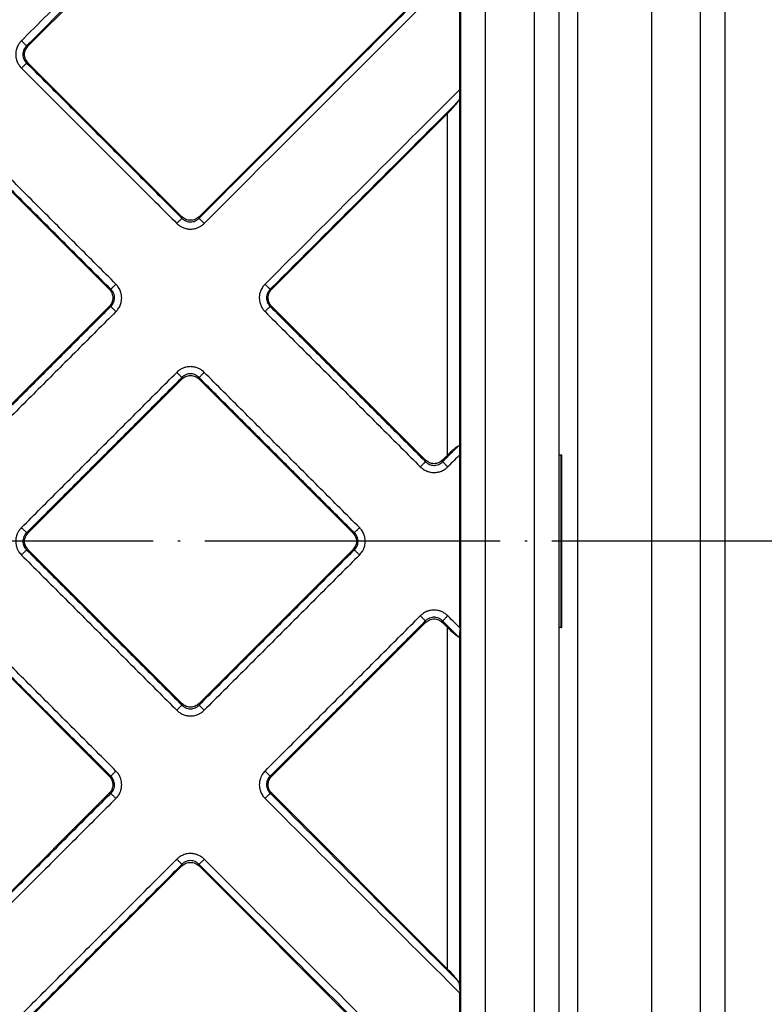
# Model space of a CAD drawing. Units: inches. Extents: x 9 to 378, y 811 to 1363.
# Drawn here: x 197 to 227, y 902 to 942 of the extents above; entities that cross this region are included whole.
import ezdxf

# ---------------------------------------------------------------- set-up
doc = ezdxf.new("R2010")
doc.units = ezdxf.units.IN
doc.linetypes.add('DOT_CENTER', pattern=[14, 12, -1, 0, -1])
doc.layers.add('1', color=7, linetype='Continuous')

# ---------------------------------------------------------------- blocks, each defined once
blk = doc.blocks.new('Artikel-Fliesentraeger__10', base_point=(106.421, 864.897))
at = {"color": 7, "linetype": 'Continuous'}
for p, q in [((213.987, 958.195), (196.938, 941.147)), ((203.885, 934.201), (213.987, 944.303)), ((214.487, 939.377), (214.487, 944.322)), ((196.938, 940.451), (203.188, 934.201)), ((213.987, 938.396), (206.838, 931.248)), ((200.235, 931.248), (193.985, 937.498)), ((193.985, 924.301), (200.235, 930.551)), ((206.838, 930.551), (213.088, 924.301)), ((203.188, 927.598), (196.938, 921.348)), ((210.135, 921.348), (203.885, 927.598)), ((213.784, 924.301), (213.987, 924.504)), ((214.487, 917.477), (214.487, 924.523)), ((218.606, 924.5), (218.524, 924.5)), ((218.628, 924.5), (218.606, 924.5)), ((218.628, 917.5), (218.628, 924.5)), ((196.938, 920.652), (203.188, 914.402)), ((203.885, 914.402), (210.135, 920.652)), ((200.235, 911.449), (193.985, 917.699)), ((213.088, 917.699), (206.838, 911.449)), ((213.987, 917.496), (213.784, 917.699)), ((218.606, 917.5), (218.524, 917.5)), ((218.606, 917.5), (218.628, 917.5)), ((193.985, 904.502), (200.235, 910.752)), ((206.838, 910.752), (213.987, 903.604)), ((203.188, 907.799), (196.938, 901.549)), ((213.987, 897.697), (203.885, 907.799)), ((214.487, 897.678), (214.487, 902.623))]:
    blk.add_line(p, q, dxfattribs=at)
at = {"color": 3, "linetype": 'Continuous'}
for p, q in [((196.876, 941.147), (196.938, 941.147)), ((196.876, 940.451), (196.938, 940.451)), ((214.486, 924.665), (214.486, 939.234)), ((213.987, 924.504), (213.987, 938.396)), ((203.188, 934.201), (203.188, 934.138)), ((203.885, 934.201), (203.885, 934.138)), ((200.298, 931.248), (200.235, 931.248)), ((206.775, 931.248), (206.838, 931.248)), ((200.298, 930.551), (200.235, 930.551)), ((206.775, 930.551), (206.838, 930.551)), ((203.188, 927.598), (203.188, 927.661)), ((203.885, 927.598), (203.885, 927.661)), ((213.088, 924.301), (213.088, 924.238)), ((213.784, 924.301), (213.784, 924.238)), ((218.606, 917.5), (218.606, 924.5)), ((196.876, 921.348), (196.938, 921.348)), ((210.198, 921.348), (210.135, 921.348)), ((196.876, 920.652), (196.938, 920.652)), ((210.198, 920.652), (210.135, 920.652)), ((213.088, 917.699), (213.088, 917.762)), ((213.784, 917.699), (213.784, 917.762)), ((213.987, 903.604), (213.987, 917.496)), ((214.486, 902.766), (214.486, 917.335)), ((203.188, 914.402), (203.188, 914.339)), ((203.885, 914.402), (203.885, 914.339)), ((200.298, 911.449), (200.235, 911.449)), ((206.775, 911.449), (206.838, 911.449)), ((200.298, 910.752), (200.235, 910.752)), ((206.775, 910.752), (206.838, 910.752)), ((203.188, 907.799), (203.188, 907.862)), ((203.885, 907.799), (203.885, 907.862))]:
    blk.add_line(p, q, dxfattribs=at)
for points, knots in [([(196.667, 941.356), (196.671, 941.361), (196.68, 941.37), (199.654, 944.345), (205.591, 950.28), (211.522, 956.211), (214.487, 959.176)], [0, 0, 0, 0, 0.019304, 0.038604, 12.620187, 25.20177, 25.20177, 25.20177, 25.20177]), ([(196.876, 941.147), (196.88, 941.152), (196.889, 941.161), (199.818, 944.09), (205.662, 949.933), (211.501, 955.773), (214.421, 958.692)], [0, 0, 0, 0, 0.019281, 0.038567, 12.425696, 24.812826, 24.812826, 24.812826, 24.812826]), ([(214.421, 944.674), (212.669, 942.923), (209.166, 939.42), (205.659, 935.912), (203.898, 934.152), (203.889, 934.142), (203.885, 934.138)], [0, 0, 0, 0, 7.430841, 14.861683, 14.880971, 14.90025, 14.90025, 14.90025, 14.90025]), ([(214.487, 944.322), (212.759, 942.595), (209.304, 939.139), (205.844, 935.679), (204.107, 933.943), (204.098, 933.934), (204.094, 933.929)], [0, 0, 0, 0, 7.329853, 14.659705, 14.679019, 14.698341, 14.698341, 14.698341, 14.698341]), ([(196.667, 941.356), (196.633, 941.318), (196.564, 941.241), (196.486, 941.095), (196.442, 940.945), (196.43, 940.8), (196.442, 940.654), (196.486, 940.505), (196.563, 940.358), (196.632, 940.281), (196.667, 940.242)], [0, 0, 0, 0, 0.152857, 0.307753, 0.49126, 0.618557, 0.743376, 0.928521, 1.080992, 1.236979, 1.236979, 1.236979, 1.236979]), ([(196.876, 941.147), (196.873, 941.15), (196.865, 941.158), (196.849, 941.173), (196.828, 941.195), (196.802, 941.221), (196.77, 941.252), (196.737, 941.286), (196.702, 941.321), (196.678, 941.344), (196.667, 941.356)], [0, 0, 0, 0, 0.0125892, 0.034005, 0.0642974, 0.1026039, 0.1472505, 0.1959295, 0.2461116, 0.2954371, 0.2954371, 0.2954371, 0.2954371]), ([(196.876, 941.147), (196.85, 941.119), (196.806, 941.071), (196.76, 940.984), (196.732, 940.897), (196.721, 940.794), (196.733, 940.696), (196.766, 940.599), (196.812, 940.518), (196.857, 940.47), (196.876, 940.451)], [0, 0, 0, 0, 0.1144676, 0.1944487, 0.2910848, 0.3891343, 0.5026578, 0.5831698, 0.6976313, 0.7781695, 0.7781695, 0.7781695, 0.7781695]), ([(196.667, 940.242), (196.678, 940.254), (196.702, 940.277), (196.737, 940.312), (196.77, 940.346), (196.801, 940.377), (196.828, 940.403), (196.849, 940.425), (196.865, 940.44), (196.873, 940.448), (196.876, 940.451)], [0, 0, 0, 0, 0.0493259, 0.0995084, 0.1481878, 0.1928349, 0.2311419, 0.2614346, 0.2828507, 0.29544, 0.29544, 0.29544, 0.29544]), ([(196.667, 940.242), (197.193, 939.716), (198.245, 938.664), (199.823, 937.085), (201.401, 935.507), (202.453, 934.455), (202.98, 933.929)], [0, 0, 0, 0, 2.231972, 4.463945, 6.695909, 8.927873, 8.927873, 8.927873, 8.927873]), ([(196.876, 940.451), (197.402, 939.925), (198.454, 938.873), (200.032, 937.294), (201.61, 935.716), (202.662, 934.664), (203.188, 934.138)], [0, 0, 0, 0, 2.231938, 4.463876, 6.695822, 8.927767, 8.927767, 8.927767, 8.927767]), ([(206.566, 931.457), (206.571, 931.461), (206.58, 931.47), (207.904, 932.795), (210.54, 935.431), (213.171, 938.062), (214.487, 939.377)], [0, 0, 0, 0, 0.019304, 0.038604, 5.620186, 11.201769, 11.201769, 11.201769, 11.201769]), ([(206.775, 931.248), (206.78, 931.252), (206.789, 931.261), (208.068, 932.54), (210.612, 935.084), (213.151, 937.624), (214.421, 938.894)], [0, 0, 0, 0, 0.019281, 0.038567, 5.425696, 10.812825, 10.812825, 10.812825, 10.812825]), ([(200.298, 931.248), (199.772, 931.774), (198.72, 932.826), (197.142, 934.404), (195.564, 935.982), (194.511, 937.034), (193.985, 937.561)], [0, 0, 0, 0, 2.231938, 4.463876, 6.695822, 8.927767, 8.927767, 8.927767, 8.927767]), ([(200.507, 931.457), (199.981, 931.983), (198.929, 933.035), (197.351, 934.613), (195.772, 936.191), (194.72, 937.243), (194.194, 937.769)], [0, 0, 0, 0, 2.231972, 4.463945, 6.695909, 8.927873, 8.927873, 8.927873, 8.927873]), ([(203.188, 934.138), (203.185, 934.135), (203.177, 934.127), (203.162, 934.112), (203.141, 934.091), (203.114, 934.064), (203.083, 934.033), (203.05, 933.999), (203.015, 933.964), (202.991, 933.941), (202.98, 933.929)], [0, 0, 0, 0, 0.0125892, 0.034005, 0.0642974, 0.1026039, 0.1472505, 0.1959295, 0.2461116, 0.2954371, 0.2954371, 0.2954371, 0.2954371]), ([(202.98, 933.929), (203.025, 933.889), (203.103, 933.821), (203.243, 933.75), (203.382, 933.706), (203.547, 933.69), (203.702, 933.709), (203.841, 933.755), (203.971, 933.821), (204.048, 933.889), (204.094, 933.929)], [0, 0, 0, 0, 0.182516, 0.307707, 0.466853, 0.61856, 0.802405, 0.928524, 1.056049, 1.236942, 1.236942, 1.236942, 1.236942]), ([(203.188, 934.138), (203.217, 934.112), (203.265, 934.068), (203.357, 934.02), (203.445, 933.993), (203.548, 933.984), (203.64, 933.995), (203.727, 934.025), (203.809, 934.068), (203.857, 934.112), (203.885, 934.138)], [0, 0, 0, 0, 0.1144676, 0.1944487, 0.3088994, 0.389104, 0.5026275, 0.5831395, 0.6644925, 0.7781487, 0.7781487, 0.7781487, 0.7781487]), ([(203.885, 934.138), (203.888, 934.135), (203.896, 934.127), (203.911, 934.112), (203.932, 934.091), (203.959, 934.064), (203.99, 934.033), (204.024, 933.999), (204.059, 933.964), (204.082, 933.941), (204.094, 933.929)], [0, 0, 0, 0, 0.0125893, 0.0340054, 0.0642981, 0.1026051, 0.1472522, 0.1959316, 0.2461141, 0.29544, 0.29544, 0.29544, 0.29544]), ([(200.507, 931.457), (200.496, 931.445), (200.472, 931.421), (200.437, 931.387), (200.403, 931.353), (200.372, 931.322), (200.346, 931.295), (200.324, 931.274), (200.309, 931.259), (200.301, 931.251), (200.298, 931.248)], [0, 0, 0, 0, 0.0493259, 0.0995084, 0.1481878, 0.1928349, 0.2311419, 0.2614346, 0.2828507, 0.29544, 0.29544, 0.29544, 0.29544]), ([(200.507, 930.342), (200.536, 930.374), (200.605, 930.45), (200.681, 930.588), (200.73, 930.745), (200.744, 930.891), (200.732, 931.045), (200.686, 931.203), (200.605, 931.349), (200.536, 931.425), (200.507, 931.457)], [0, 0, 0, 0, 0.127877, 0.307709, 0.466856, 0.618563, 0.743382, 0.928527, 1.109833, 1.236937, 1.236937, 1.236937, 1.236937]), ([(206.566, 931.457), (206.537, 931.425), (206.468, 931.349), (206.392, 931.211), (206.344, 931.054), (206.329, 930.908), (206.342, 930.754), (206.388, 930.596), (206.468, 930.45), (206.538, 930.374), (206.566, 930.342)], [0, 0, 0, 0, 0.127877, 0.307709, 0.466856, 0.618563, 0.743382, 0.928527, 1.109833, 1.236937, 1.236937, 1.236937, 1.236937]), ([(206.775, 931.248), (206.772, 931.251), (206.764, 931.259), (206.749, 931.274), (206.728, 931.295), (206.701, 931.322), (206.67, 931.353), (206.636, 931.387), (206.601, 931.421), (206.578, 931.445), (206.566, 931.457)], [0, 0, 0, 0, 0.0125892, 0.034005, 0.0642974, 0.1026039, 0.1472505, 0.1959295, 0.2461116, 0.2954371, 0.2954371, 0.2954371, 0.2954371]), ([(200.298, 930.551), (200.317, 930.571), (200.361, 930.618), (200.408, 930.699), (200.441, 930.797), (200.452, 930.888), (200.443, 930.991), (200.415, 931.084), (200.365, 931.175), (200.321, 931.223), (200.298, 931.248)], [0, 0, 0, 0, 0.0814832, 0.1944463, 0.2762723, 0.3891038, 0.4687016, 0.5831396, 0.6784121, 0.7781712, 0.7781712, 0.7781712, 0.7781712]), ([(206.775, 931.248), (206.749, 931.219), (206.705, 931.171), (206.662, 931.089), (206.632, 931.002), (206.621, 930.905), (206.631, 930.802), (206.66, 930.714), (206.705, 930.628), (206.749, 930.579), (206.775, 930.551)], [0, 0, 0, 0, 0.1144676, 0.1944487, 0.2762746, 0.3891062, 0.4862314, 0.5831733, 0.6645263, 0.7781825, 0.7781825, 0.7781825, 0.7781825]), ([(200.298, 930.551), (199.772, 930.025), (198.72, 928.973), (197.142, 927.395), (195.564, 925.817), (194.511, 924.765), (193.985, 924.238)], [0, 0, 0, 0, 2.231946, 4.463892, 6.69583, 8.927767, 8.927767, 8.927767, 8.927767]), ([(200.507, 930.342), (199.981, 929.816), (198.929, 928.764), (197.351, 927.186), (195.772, 925.608), (194.72, 924.556), (194.194, 924.029)], [0, 0, 0, 0, 2.231964, 4.463929, 6.695901, 8.927873, 8.927873, 8.927873, 8.927873]), ([(200.507, 930.342), (200.496, 930.354), (200.472, 930.378), (200.437, 930.412), (200.403, 930.446), (200.372, 930.477), (200.346, 930.504), (200.324, 930.525), (200.309, 930.54), (200.301, 930.548), (200.298, 930.551)], [0, 0, 0, 0, 0.0493256, 0.0995077, 0.1481866, 0.1928332, 0.2311398, 0.2614321, 0.2828479, 0.2954371, 0.2954371, 0.2954371, 0.2954371]), ([(206.775, 930.551), (206.772, 930.548), (206.764, 930.54), (206.749, 930.525), (206.728, 930.504), (206.701, 930.477), (206.67, 930.446), (206.636, 930.412), (206.601, 930.378), (206.578, 930.354), (206.566, 930.342)], [0, 0, 0, 0, 0.0125893, 0.0340054, 0.0642981, 0.1026051, 0.1472522, 0.1959316, 0.2461141, 0.29544, 0.29544, 0.29544, 0.29544]), ([(206.566, 930.342), (207.092, 929.816), (208.144, 928.764), (209.723, 927.186), (211.301, 925.608), (212.353, 924.556), (212.879, 924.03)], [0, 0, 0, 0, 2.231972, 4.463945, 6.695909, 8.927873, 8.927873, 8.927873, 8.927873]), ([(206.775, 930.551), (207.301, 930.025), (208.353, 928.973), (209.932, 927.395), (211.51, 925.817), (212.562, 924.765), (213.088, 924.238)], [0, 0, 0, 0, 2.231938, 4.463876, 6.695822, 8.927767, 8.927767, 8.927767, 8.927767]), ([(196.667, 921.557), (197.193, 922.083), (198.245, 923.135), (199.823, 924.714), (201.401, 926.292), (202.454, 927.344), (202.98, 927.87)], [0, 0, 0, 0, 2.231964, 4.463929, 6.695901, 8.927873, 8.927873, 8.927873, 8.927873]), ([(204.094, 927.87), (204.048, 927.91), (203.97, 927.978), (203.831, 928.049), (203.691, 928.093), (203.526, 928.109), (203.371, 928.09), (203.233, 928.044), (203.103, 927.978), (203.025, 927.91), (202.98, 927.87)], [0, 0, 0, 0, 0.182516, 0.307707, 0.466853, 0.61856, 0.802405, 0.928524, 1.056049, 1.236942, 1.236942, 1.236942, 1.236942]), ([(202.98, 927.87), (202.991, 927.858), (203.015, 927.835), (203.05, 927.8), (203.083, 927.766), (203.114, 927.735), (203.141, 927.708), (203.162, 927.687), (203.177, 927.672), (203.185, 927.664), (203.188, 927.661)], [0, 0, 0, 0, 0.0493259, 0.0995084, 0.1481878, 0.1928349, 0.2311419, 0.2614346, 0.2828507, 0.29544, 0.29544, 0.29544, 0.29544]), ([(203.885, 927.661), (203.865, 927.68), (203.818, 927.724), (203.727, 927.776), (203.628, 927.806), (203.537, 927.814), (203.445, 927.806), (203.346, 927.776), (203.255, 927.724), (203.208, 927.68), (203.188, 927.661)], [0, 0, 0, 0, 0.0814832, 0.1944463, 0.308897, 0.3891017, 0.4686995, 0.5831374, 0.6975989, 0.7781371, 0.7781371, 0.7781371, 0.7781371]), ([(203.885, 927.661), (203.888, 927.664), (203.896, 927.672), (203.911, 927.687), (203.932, 927.708), (203.959, 927.735), (203.99, 927.766), (204.024, 927.8), (204.059, 927.835), (204.082, 927.858), (204.094, 927.87)], [0, 0, 0, 0, 0.0125892, 0.034005, 0.0642974, 0.1026039, 0.1472505, 0.1959295, 0.2461116, 0.2954371, 0.2954371, 0.2954371, 0.2954371]), ([(210.407, 921.557), (209.881, 922.083), (208.828, 923.135), (207.25, 924.714), (205.672, 926.292), (204.62, 927.344), (204.094, 927.87)], [0, 0, 0, 0, 2.231972, 4.463945, 6.695909, 8.927873, 8.927873, 8.927873, 8.927873]), ([(196.876, 921.348), (197.402, 921.874), (198.454, 922.926), (200.032, 924.505), (201.61, 926.083), (202.662, 927.135), (203.188, 927.661)], [0, 0, 0, 0, 2.231946, 4.463892, 6.69583, 8.927767, 8.927767, 8.927767, 8.927767]), ([(210.198, 921.348), (209.672, 921.874), (208.619, 922.926), (207.041, 924.505), (205.463, 926.083), (204.411, 927.135), (203.885, 927.661)], [0, 0, 0, 0, 2.231938, 4.463876, 6.695822, 8.927767, 8.927767, 8.927767, 8.927767]), ([(214.421, 924.875), (214.319, 924.773), (214.116, 924.57), (213.909, 924.363), (213.798, 924.252), (213.789, 924.243), (213.784, 924.238)], [0, 0, 0, 0, 0.430841, 0.8616819, 0.8809698, 0.900249, 0.900249, 0.900249, 0.900249]), ([(212.879, 924.03), (212.891, 924.041), (212.914, 924.065), (212.949, 924.1), (212.983, 924.133), (213.014, 924.164), (213.041, 924.191), (213.062, 924.212), (213.077, 924.227), (213.085, 924.235), (213.088, 924.238)], [0, 0, 0, 0, 0.0493256, 0.0995077, 0.1481866, 0.1928332, 0.2311398, 0.2614321, 0.2828479, 0.2954371, 0.2954371, 0.2954371, 0.2954371]), ([(213.088, 924.238), (213.116, 924.213), (213.164, 924.169), (213.251, 924.123), (213.338, 924.095), (213.43, 924.085), (213.527, 924.093), (213.621, 924.122), (213.712, 924.171), (213.76, 924.216), (213.784, 924.238)], [0, 0, 0, 0, 0.1144676, 0.1944487, 0.2910848, 0.3891343, 0.4687321, 0.58317, 0.6784426, 0.7782017, 0.7782017, 0.7782017, 0.7782017]), ([(213.993, 924.029), (213.982, 924.041), (213.958, 924.065), (213.923, 924.1), (213.889, 924.133), (213.858, 924.164), (213.832, 924.191), (213.81, 924.212), (213.795, 924.227), (213.787, 924.235), (213.784, 924.238)], [0, 0, 0, 0, 0.0493259, 0.0995084, 0.1481878, 0.1928349, 0.2311419, 0.2614346, 0.2828507, 0.29544, 0.29544, 0.29544, 0.29544]), ([(214.487, 924.523), (214.409, 924.446), (214.254, 924.29), (214.094, 924.13), (214.007, 924.043), (213.998, 924.034), (213.993, 924.029)], [0, 0, 0, 0, 0.3298522, 0.6597044, 0.6790181, 0.6983404, 0.6983404, 0.6983404, 0.6983404]), ([(212.879, 924.03), (212.917, 923.995), (212.994, 923.927), (213.122, 923.859), (213.27, 923.809), (213.425, 923.79), (213.592, 923.807), (213.749, 923.856), (213.886, 923.932), (213.962, 924.001), (213.993, 924.029)], [0, 0, 0, 0, 0.152857, 0.307753, 0.431023, 0.618541, 0.773787, 0.92856, 1.109866, 1.23697, 1.23697, 1.23697, 1.23697]), ([(196.667, 921.557), (196.626, 921.511), (196.558, 921.434), (196.484, 921.287), (196.442, 921.146), (196.429, 920.981), (196.446, 920.835), (196.492, 920.696), (196.558, 920.566), (196.627, 920.488), (196.667, 920.443)], [0, 0, 0, 0, 0.182516, 0.307707, 0.491214, 0.618511, 0.802356, 0.928475, 1.056, 1.236893, 1.236893, 1.236893, 1.236893]), ([(196.667, 921.557), (196.678, 921.545), (196.702, 921.522), (196.737, 921.487), (196.77, 921.453), (196.802, 921.422), (196.828, 921.396), (196.849, 921.374), (196.865, 921.359), (196.873, 921.351), (196.876, 921.348)], [0, 0, 0, 0, 0.0493256, 0.0995077, 0.1481866, 0.1928332, 0.2311398, 0.2614321, 0.2828479, 0.2954371, 0.2954371, 0.2954371, 0.2954371]), ([(210.198, 921.348), (210.201, 921.351), (210.209, 921.359), (210.224, 921.374), (210.245, 921.396), (210.272, 921.422), (210.303, 921.453), (210.337, 921.487), (210.372, 921.522), (210.395, 921.545), (210.407, 921.557)], [0, 0, 0, 0, 0.0125893, 0.0340054, 0.0642981, 0.1026051, 0.1472522, 0.1959316, 0.2461141, 0.29544, 0.29544, 0.29544, 0.29544]), ([(210.407, 920.443), (210.447, 920.489), (210.515, 920.566), (210.581, 920.695), (210.627, 920.833), (210.647, 920.999), (210.627, 921.165), (210.575, 921.321), (210.505, 921.45), (210.435, 921.526), (210.407, 921.557)], [0, 0, 0, 0, 0.182516, 0.307707, 0.430976, 0.618494, 0.80234, 0.928458, 1.109764, 1.236868, 1.236868, 1.236868, 1.236868]), ([(196.876, 921.348), (196.857, 921.328), (196.812, 921.281), (196.761, 921.191), (196.731, 921.092), (196.722, 920.994), (196.732, 920.903), (196.76, 920.815), (196.806, 920.728), (196.85, 920.68), (196.876, 920.652)], [0, 0, 0, 0, 0.0814832, 0.1944463, 0.308897, 0.3891017, 0.4862269, 0.5831688, 0.6645218, 0.778178, 0.778178, 0.778178, 0.778178]), ([(210.198, 920.652), (210.22, 920.676), (210.264, 920.723), (210.309, 920.805), (210.34, 920.897), (210.351, 920.989), (210.343, 921.091), (210.315, 921.184), (210.265, 921.276), (210.22, 921.324), (210.198, 921.348)], [0, 0, 0, 0, 0.0975068, 0.1944743, 0.2763003, 0.3891318, 0.4687296, 0.5831676, 0.6784401, 0.7781992, 0.7781992, 0.7781992, 0.7781992]), ([(196.876, 920.652), (196.873, 920.649), (196.865, 920.641), (196.849, 920.626), (196.828, 920.604), (196.801, 920.578), (196.77, 920.547), (196.737, 920.513), (196.702, 920.478), (196.678, 920.455), (196.667, 920.443)], [0, 0, 0, 0, 0.0125893, 0.0340054, 0.0642981, 0.1026051, 0.1472522, 0.1959316, 0.2461141, 0.29544, 0.29544, 0.29544, 0.29544]), ([(196.876, 920.652), (197.402, 920.126), (198.454, 919.074), (200.032, 917.495), (201.61, 915.917), (202.662, 914.865), (203.188, 914.339)], [0, 0, 0, 0, 2.231938, 4.463876, 6.695822, 8.927767, 8.927767, 8.927767, 8.927767]), ([(210.198, 920.652), (209.672, 920.126), (208.619, 919.074), (207.041, 917.495), (205.463, 915.917), (204.411, 914.865), (203.885, 914.339)], [0, 0, 0, 0, 2.231946, 4.463892, 6.69583, 8.927767, 8.927767, 8.927767, 8.927767]), ([(210.407, 920.443), (210.395, 920.455), (210.372, 920.478), (210.337, 920.513), (210.303, 920.547), (210.272, 920.578), (210.245, 920.604), (210.224, 920.626), (210.209, 920.641), (210.201, 920.649), (210.198, 920.652)], [0, 0, 0, 0, 0.0493256, 0.0995077, 0.1481866, 0.1928332, 0.2311398, 0.2614321, 0.2828479, 0.2954371, 0.2954371, 0.2954371, 0.2954371]), ([(196.667, 920.443), (197.193, 919.917), (198.245, 918.865), (199.823, 917.286), (201.401, 915.708), (202.453, 914.656), (202.98, 914.13)], [0, 0, 0, 0, 2.231972, 4.463945, 6.695909, 8.927873, 8.927873, 8.927873, 8.927873]), ([(210.407, 920.443), (209.881, 919.917), (208.828, 918.865), (207.25, 917.286), (205.672, 915.708), (204.62, 914.656), (204.094, 914.13)], [0, 0, 0, 0, 2.231964, 4.463929, 6.695901, 8.927873, 8.927873, 8.927873, 8.927873]), ([(213.993, 917.971), (213.947, 918.011), (213.87, 918.079), (213.741, 918.144), (213.603, 918.191), (213.437, 918.211), (213.271, 918.191), (213.115, 918.139), (212.987, 918.069), (212.91, 917.999), (212.879, 917.971)], [0, 0, 0, 0, 0.182516, 0.307707, 0.430976, 0.618494, 0.80234, 0.928458, 1.109764, 1.236868, 1.236868, 1.236868, 1.236868]), ([(200.507, 911.658), (199.981, 912.184), (198.929, 913.236), (197.351, 914.814), (195.772, 916.392), (194.72, 917.444), (194.194, 917.971)], [0, 0, 0, 0, 2.231972, 4.463945, 6.695909, 8.927873, 8.927873, 8.927873, 8.927873]), ([(206.566, 911.658), (207.092, 912.184), (208.144, 913.236), (209.723, 914.814), (211.301, 916.392), (212.353, 917.444), (212.879, 917.971)], [0, 0, 0, 0, 2.231964, 4.463929, 6.695901, 8.927873, 8.927873, 8.927873, 8.927873]), ([(213.088, 917.762), (213.085, 917.765), (213.077, 917.773), (213.062, 917.788), (213.041, 917.809), (213.014, 917.836), (212.983, 917.867), (212.949, 917.901), (212.914, 917.935), (212.891, 917.959), (212.879, 917.971)], [0, 0, 0, 0, 0.0125893, 0.0340054, 0.0642981, 0.1026051, 0.1472522, 0.1959316, 0.2461141, 0.29544, 0.29544, 0.29544, 0.29544]), ([(213.784, 917.762), (213.765, 917.78), (213.717, 917.825), (213.627, 917.877), (213.528, 917.907), (213.436, 917.914), (213.345, 917.907), (213.245, 917.877), (213.155, 917.825), (213.108, 917.78), (213.088, 917.762)], [0, 0, 0, 0, 0.0814832, 0.1944463, 0.308897, 0.3891017, 0.4686995, 0.5831374, 0.6975989, 0.7781371, 0.7781371, 0.7781371, 0.7781371]), ([(213.784, 917.762), (213.787, 917.765), (213.795, 917.773), (213.81, 917.788), (213.832, 917.809), (213.858, 917.836), (213.889, 917.867), (213.923, 917.9), (213.958, 917.935), (213.982, 917.959), (213.993, 917.971)], [0, 0, 0, 0, 0.0125892, 0.034005, 0.0642974, 0.1026039, 0.1472505, 0.1959295, 0.2461116, 0.2954371, 0.2954371, 0.2954371, 0.2954371]), ([(214.487, 917.477), (214.409, 917.554), (214.254, 917.71), (214.094, 917.87), (214.007, 917.957), (213.998, 917.966), (213.993, 917.971)], [0, 0, 0, 0, 0.3298521, 0.6597043, 0.6790039, 0.6983082, 0.6983082, 0.6983082, 0.6983082]), ([(200.298, 911.449), (199.772, 911.975), (198.72, 913.027), (197.142, 914.605), (195.564, 916.183), (194.511, 917.236), (193.985, 917.762)], [0, 0, 0, 0, 2.231938, 4.463876, 6.695822, 8.927767, 8.927767, 8.927767, 8.927767]), ([(206.775, 911.449), (207.301, 911.975), (208.353, 913.027), (209.932, 914.605), (211.51, 916.183), (212.562, 917.236), (213.088, 917.762)], [0, 0, 0, 0, 2.231946, 4.463892, 6.69583, 8.927767, 8.927767, 8.927767, 8.927767]), ([(214.421, 917.125), (214.319, 917.227), (214.116, 917.43), (213.909, 917.637), (213.798, 917.748), (213.789, 917.757), (213.784, 917.762)], [0, 0, 0, 0, 0.4308409, 0.8616818, 0.8809675, 0.9002486, 0.9002486, 0.9002486, 0.9002486]), ([(202.98, 914.13), (202.991, 914.142), (203.015, 914.165), (203.05, 914.2), (203.083, 914.234), (203.114, 914.265), (203.141, 914.292), (203.162, 914.313), (203.177, 914.328), (203.185, 914.336), (203.188, 914.339)], [0, 0, 0, 0, 0.0493256, 0.0995077, 0.1481866, 0.1928332, 0.2311398, 0.2614321, 0.2828479, 0.2954371, 0.2954371, 0.2954371, 0.2954371]), ([(203.188, 914.339), (203.212, 914.317), (203.26, 914.273), (203.342, 914.228), (203.434, 914.196), (203.531, 914.184), (203.634, 914.195), (203.726, 914.225), (203.812, 914.272), (203.86, 914.316), (203.885, 914.339)], [0, 0, 0, 0, 0.0975068, 0.1944743, 0.2763002, 0.3891318, 0.486257, 0.5831989, 0.6784714, 0.7782305, 0.7782305, 0.7782305, 0.7782305]), ([(203.885, 914.339), (203.888, 914.336), (203.896, 914.328), (203.911, 914.313), (203.932, 914.292), (203.959, 914.265), (203.99, 914.234), (204.024, 914.2), (204.059, 914.165), (204.082, 914.142), (204.094, 914.13)], [0, 0, 0, 0, 0.0125893, 0.0340054, 0.0642981, 0.1026051, 0.1472522, 0.1959316, 0.2461141, 0.29544, 0.29544, 0.29544, 0.29544]), ([(202.98, 914.13), (203.018, 914.096), (203.094, 914.027), (203.233, 913.954), (203.382, 913.907), (203.528, 913.893), (203.682, 913.906), (203.831, 913.949), (203.978, 914.026), (204.055, 914.095), (204.094, 914.13)], [0, 0, 0, 0, 0.152857, 0.307753, 0.466899, 0.618606, 0.743425, 0.92857, 1.081041, 1.237028, 1.237028, 1.237028, 1.237028]), ([(200.507, 911.658), (200.496, 911.646), (200.472, 911.622), (200.437, 911.588), (200.403, 911.554), (200.372, 911.523), (200.346, 911.496), (200.324, 911.475), (200.309, 911.46), (200.301, 911.452), (200.298, 911.449)], [0, 0, 0, 0, 0.0493259, 0.0995084, 0.1481878, 0.1928349, 0.2311419, 0.2614346, 0.2828507, 0.29544, 0.29544, 0.29544, 0.29544]), ([(200.298, 910.752), (200.32, 910.776), (200.365, 910.824), (200.415, 910.915), (200.443, 911.009), (200.452, 911.106), (200.442, 911.198), (200.41, 911.296), (200.361, 911.382), (200.317, 911.429), (200.298, 911.449)], [0, 0, 0, 0, 0.0975068, 0.1944743, 0.308925, 0.3891297, 0.4862549, 0.5831968, 0.6976583, 0.7781965, 0.7781965, 0.7781965, 0.7781965]), ([(200.507, 910.543), (200.541, 910.582), (200.61, 910.658), (200.678, 910.786), (200.727, 910.934), (200.747, 911.099), (200.727, 911.266), (200.679, 911.412), (200.611, 911.542), (200.542, 911.619), (200.507, 911.658)], [0, 0, 0, 0, 0.152857, 0.307753, 0.431023, 0.618541, 0.802386, 0.928505, 1.080976, 1.236963, 1.236963, 1.236963, 1.236963]), ([(206.566, 911.658), (206.526, 911.612), (206.458, 911.534), (206.383, 911.387), (206.342, 911.247), (206.33, 911.101), (206.342, 910.955), (206.388, 910.797), (206.468, 910.651), (206.538, 910.575), (206.566, 910.543)], [0, 0, 0, 0, 0.182516, 0.307707, 0.491214, 0.618511, 0.74333, 0.928475, 1.109781, 1.236885, 1.236885, 1.236885, 1.236885]), ([(206.566, 911.658), (206.578, 911.646), (206.601, 911.622), (206.636, 911.588), (206.67, 911.554), (206.701, 911.523), (206.728, 911.496), (206.749, 911.475), (206.764, 911.46), (206.772, 911.452), (206.775, 911.449)], [0, 0, 0, 0, 0.0493256, 0.0995077, 0.1481866, 0.1928332, 0.2311398, 0.2614321, 0.2828479, 0.2954371, 0.2954371, 0.2954371, 0.2954371]), ([(206.775, 911.449), (206.753, 911.425), (206.709, 911.377), (206.661, 911.291), (206.631, 911.198), (206.621, 911.101), (206.631, 911.003), (206.66, 910.915), (206.705, 910.829), (206.749, 910.78), (206.775, 910.752)], [0, 0, 0, 0, 0.0975068, 0.1944743, 0.2911104, 0.3891599, 0.4862852, 0.5832271, 0.66458, 0.7782363, 0.7782363, 0.7782363, 0.7782363]), ([(200.298, 910.752), (199.772, 910.226), (198.72, 909.174), (197.142, 907.596), (195.564, 906.018), (194.511, 904.966), (193.985, 904.439)], [0, 0, 0, 0, 2.231946, 4.463892, 6.69583, 8.927767, 8.927767, 8.927767, 8.927767]), ([(200.507, 910.543), (200.496, 910.555), (200.472, 910.579), (200.437, 910.613), (200.403, 910.647), (200.372, 910.678), (200.346, 910.705), (200.324, 910.726), (200.309, 910.741), (200.301, 910.749), (200.298, 910.752)], [0, 0, 0, 0, 0.0493256, 0.0995077, 0.1481866, 0.1928332, 0.2311398, 0.2614321, 0.2828479, 0.2954371, 0.2954371, 0.2954371, 0.2954371]), ([(206.566, 910.543), (206.578, 910.555), (206.601, 910.579), (206.636, 910.613), (206.67, 910.647), (206.701, 910.678), (206.728, 910.705), (206.749, 910.726), (206.764, 910.741), (206.772, 910.749), (206.775, 910.752)], [0, 0, 0, 0, 0.0493259, 0.0995084, 0.1481878, 0.1928349, 0.2311419, 0.2614346, 0.2828507, 0.29544, 0.29544, 0.29544, 0.29544]), ([(206.775, 910.752), (206.78, 910.748), (206.789, 910.739), (208.068, 909.46), (210.612, 906.916), (213.151, 904.376), (214.421, 903.107)], [0, 0, 0, 0, 0.019279, 0.038567, 5.425695, 10.812823, 10.812823, 10.812823, 10.812823]), ([(200.507, 910.543), (199.981, 910.017), (198.929, 908.965), (197.351, 907.387), (195.772, 905.809), (194.72, 904.757), (194.194, 904.23)], [0, 0, 0, 0, 2.231964, 4.463929, 6.695901, 8.927873, 8.927873, 8.927873, 8.927873]), ([(206.566, 910.543), (206.571, 910.539), (206.58, 910.53), (207.904, 909.205), (210.54, 906.569), (213.171, 903.938), (214.487, 902.623)], [0, 0, 0, 0, 0.019322, 0.038636, 5.620218, 11.201799, 11.201799, 11.201799, 11.201799]), ([(204.094, 908.071), (204.056, 908.105), (203.979, 908.174), (203.84, 908.247), (203.691, 908.294), (203.546, 908.308), (203.392, 908.295), (203.233, 908.249), (203.087, 908.169), (203.011, 908.1), (202.98, 908.071)], [0, 0, 0, 0, 0.152857, 0.307753, 0.466899, 0.618606, 0.743425, 0.92857, 1.109876, 1.23698, 1.23698, 1.23698, 1.23698]), ([(196.667, 901.758), (197.193, 902.284), (198.245, 903.336), (199.823, 904.915), (201.401, 906.493), (202.454, 907.545), (202.98, 908.071)], [0, 0, 0, 0, 2.231964, 4.463929, 6.695901, 8.927873, 8.927873, 8.927873, 8.927873]), ([(196.876, 901.549), (197.402, 902.075), (198.454, 903.127), (200.032, 904.706), (201.61, 906.284), (202.662, 907.336), (203.188, 907.862)], [0, 0, 0, 0, 2.231946, 4.463892, 6.69583, 8.927767, 8.927767, 8.927767, 8.927767]), ([(203.188, 907.862), (203.185, 907.865), (203.177, 907.873), (203.162, 907.888), (203.141, 907.909), (203.114, 907.936), (203.083, 907.967), (203.05, 908.001), (203.015, 908.036), (202.991, 908.059), (202.98, 908.071)], [0, 0, 0, 0, 0.0125893, 0.0340054, 0.0642981, 0.1026051, 0.1472522, 0.1959316, 0.2461141, 0.29544, 0.29544, 0.29544, 0.29544]), ([(203.885, 907.862), (203.865, 907.881), (203.818, 907.925), (203.732, 907.974), (203.634, 908.006), (203.531, 908.017), (203.434, 908.005), (203.336, 907.971), (203.255, 907.925), (203.208, 907.881), (203.188, 907.862)], [0, 0, 0, 0, 0.0814832, 0.1944463, 0.2910824, 0.3891319, 0.5026554, 0.5831674, 0.6976289, 0.7781671, 0.7781671, 0.7781671, 0.7781671]), ([(203.885, 907.862), (203.888, 907.865), (203.896, 907.873), (203.911, 907.888), (203.932, 907.909), (203.959, 907.936), (203.99, 907.967), (204.024, 908.001), (204.059, 908.036), (204.082, 908.059), (204.094, 908.071)], [0, 0, 0, 0, 0.0125892, 0.034005, 0.0642974, 0.1026039, 0.1472505, 0.1959295, 0.2461116, 0.2954371, 0.2954371, 0.2954371, 0.2954371]), ([(214.421, 897.326), (212.669, 899.077), (209.166, 902.58), (205.659, 906.088), (203.898, 907.848), (203.889, 907.858), (203.885, 907.862)], [0, 0, 0, 0, 7.43084, 14.861681, 14.880967, 14.900248, 14.900248, 14.900248, 14.900248]), ([(214.487, 897.678), (212.759, 899.405), (209.304, 902.861), (205.844, 906.321), (204.107, 908.057), (204.098, 908.066), (204.094, 908.071)], [0, 0, 0, 0, 7.329852, 14.659703, 14.679003, 14.698307, 14.698307, 14.698307, 14.698307])]:
    blk.add_open_spline(points, degree=3, knots=knots, dxfattribs=at)
at = {"color": 7, "linetype": 'Continuous'}
for points, knots in [([(196.938, 940.451), (196.898, 940.502), (196.817, 940.603), (196.781, 940.799), (196.817, 940.995), (196.898, 941.096), (196.938, 941.147)], [0, 0, 0, 0, 0.193158, 0.3847672, 0.5763764, 0.7695344, 0.7695344, 0.7695344, 0.7695344]), ([(214.486, 939.234), (214.486, 939.199), (214.485, 939.135), (214.477, 939.044), (214.46, 938.962), (214.434, 938.916), (214.421, 938.894)], [0, 0, 0, 0, 0.1048787, 0.1926741, 0.2757307, 0.3518821, 0.3518821, 0.3518821, 0.3518821]), ([(214.486, 939.234), (214.486, 939.246), (214.487, 939.27), (214.487, 939.306), (214.487, 939.342), (214.487, 939.366), (214.487, 939.377)], [0, 0, 0, 0, 0.0351686, 0.0710596, 0.1097232, 0.1431969, 0.1431969, 0.1431969, 0.1431969]), ([(213.987, 938.396), (214.072, 938.484), (214.227, 938.641), (214.361, 938.816), (214.421, 938.894)], [0, 0, 0, 0, 0.3671383, 0.6605268, 0.6605268, 0.6605268, 0.6605268]), ([(203.885, 934.201), (203.834, 934.16), (203.732, 934.079), (203.537, 934.044), (203.341, 934.079), (203.239, 934.16), (203.188, 934.201)], [0, 0, 0, 0, 0.193158, 0.3847672, 0.5763764, 0.7695343, 0.7695343, 0.7695343, 0.7695343]), ([(200.235, 931.248), (200.276, 931.197), (200.357, 931.095), (200.393, 930.9), (200.357, 930.704), (200.276, 930.602), (200.235, 930.551)], [0, 0, 0, 0, 0.193158, 0.3847672, 0.5763764, 0.7695344, 0.7695344, 0.7695344, 0.7695344]), ([(206.838, 930.551), (206.797, 930.602), (206.716, 930.704), (206.681, 930.9), (206.716, 931.095), (206.797, 931.197), (206.838, 931.248)], [0, 0, 0, 0, 0.193158, 0.3847672, 0.5763764, 0.7695344, 0.7695344, 0.7695344, 0.7695344]), ([(203.188, 927.598), (203.239, 927.639), (203.341, 927.72), (203.537, 927.755), (203.732, 927.72), (203.834, 927.639), (203.885, 927.598)], [0, 0, 0, 0, 0.193158, 0.3847672, 0.5763764, 0.7695343, 0.7695343, 0.7695343, 0.7695343]), ([(214.421, 924.875), (214.359, 924.831), (214.203, 924.719), (214.068, 924.585), (213.987, 924.504)], [0, 0, 0, 0, 0.2288407, 0.572153, 0.572153, 0.572153, 0.572153]), ([(214.421, 924.875), (214.425, 924.877), (214.432, 924.88), (214.443, 924.882), (214.453, 924.879), (214.464, 924.869), (214.472, 924.85), (214.478, 924.823), (214.482, 924.789), (214.485, 924.75), (214.486, 924.708), (214.486, 924.68), (214.486, 924.665)], [0, 0, 0, 0, 0.0128971, 0.0234002, 0.0334241, 0.04423, 0.0653618, 0.0938516, 0.1281286, 0.1692446, 0.2090154, 0.2539102, 0.2539102, 0.2539102, 0.2539102]), ([(214.487, 924.523), (214.487, 924.534), (214.487, 924.558), (214.487, 924.594), (214.487, 924.63), (214.486, 924.654), (214.486, 924.665)], [0, 0, 0, 0, 0.0332286, 0.0714133, 0.1071362, 0.1419777, 0.1419777, 0.1419777, 0.1419777]), ([(213.784, 924.301), (213.733, 924.261), (213.632, 924.179), (213.436, 924.144), (213.241, 924.179), (213.139, 924.261), (213.088, 924.301)], [0, 0, 0, 0, 0.193158, 0.3847672, 0.5763764, 0.7695343, 0.7695343, 0.7695343, 0.7695343]), ([(196.938, 920.652), (196.898, 920.703), (196.817, 920.804), (196.781, 921), (196.817, 921.196), (196.898, 921.297), (196.938, 921.348)], [0, 0, 0, 0, 0.193158, 0.3847672, 0.5763764, 0.7695344, 0.7695344, 0.7695344, 0.7695344]), ([(210.135, 921.348), (210.176, 921.297), (210.257, 921.196), (210.292, 921), (210.257, 920.804), (210.176, 920.703), (210.135, 920.652)], [0, 0, 0, 0, 0.193158, 0.3847672, 0.5763764, 0.7695344, 0.7695344, 0.7695344, 0.7695344]), ([(213.088, 917.699), (213.139, 917.739), (213.241, 917.821), (213.436, 917.856), (213.632, 917.821), (213.733, 917.739), (213.784, 917.699)], [0, 0, 0, 0, 0.193158, 0.3847672, 0.5763764, 0.7695343, 0.7695343, 0.7695343, 0.7695343]), ([(213.987, 917.496), (214.068, 917.415), (214.203, 917.281), (214.359, 917.169), (214.421, 917.125)], [0, 0, 0, 0, 0.3433123, 0.572153, 0.572153, 0.572153, 0.572153]), ([(214.487, 917.477), (214.487, 917.465), (214.487, 917.441), (214.487, 917.404), (214.487, 917.369), (214.486, 917.345), (214.486, 917.335)], [0, 0, 0, 0, 0.035873, 0.0714136, 0.1098123, 0.1419782, 0.1419782, 0.1419782, 0.1419782]), ([(214.421, 917.125), (214.425, 917.123), (214.432, 917.12), (214.443, 917.118), (214.453, 917.121), (214.464, 917.131), (214.472, 917.15), (214.478, 917.177), (214.482, 917.211), (214.485, 917.25), (214.486, 917.292), (214.486, 917.32), (214.486, 917.335)], [0, 0, 0, 0, 0.0128971, 0.0234001, 0.0334241, 0.0442299, 0.0653617, 0.0938514, 0.1281284, 0.1692443, 0.209015, 0.2539098, 0.2539098, 0.2539098, 0.2539098]), ([(203.885, 914.402), (203.834, 914.361), (203.732, 914.28), (203.537, 914.245), (203.341, 914.28), (203.239, 914.361), (203.188, 914.402)], [0, 0, 0, 0, 0.193158, 0.3847672, 0.5763764, 0.7695343, 0.7695343, 0.7695343, 0.7695343]), ([(200.235, 911.449), (200.276, 911.398), (200.357, 911.296), (200.393, 911.101), (200.357, 910.905), (200.276, 910.803), (200.235, 910.752)], [0, 0, 0, 0, 0.193158, 0.3847672, 0.5763764, 0.7695344, 0.7695344, 0.7695344, 0.7695344]), ([(206.838, 910.752), (206.797, 910.803), (206.716, 910.905), (206.681, 911.101), (206.716, 911.296), (206.797, 911.398), (206.838, 911.449)], [0, 0, 0, 0, 0.193158, 0.3847672, 0.5763764, 0.7695344, 0.7695344, 0.7695344, 0.7695344]), ([(203.188, 907.799), (203.239, 907.84), (203.341, 907.921), (203.537, 907.956), (203.732, 907.921), (203.834, 907.84), (203.885, 907.799)], [0, 0, 0, 0, 0.193158, 0.3847672, 0.5763764, 0.7695343, 0.7695343, 0.7695343, 0.7695343]), ([(214.421, 903.107), (214.361, 903.184), (214.227, 903.359), (214.072, 903.516), (213.987, 903.604)], [0, 0, 0, 0, 0.2933884, 0.6605267, 0.6605267, 0.6605267, 0.6605267]), ([(214.486, 902.766), (214.486, 902.801), (214.485, 902.865), (214.477, 902.957), (214.46, 903.038), (214.434, 903.084), (214.421, 903.107)], [0, 0, 0, 0, 0.1048789, 0.1926743, 0.275731, 0.3518825, 0.3518825, 0.3518825, 0.3518825]), ([(214.486, 902.766), (214.486, 902.754), (214.487, 902.73), (214.487, 902.695), (214.487, 902.659), (214.487, 902.635), (214.487, 902.623)], [0, 0, 0, 0, 0.0351685, 0.0710594, 0.1070347, 0.1431964, 0.1431964, 0.1431964, 0.1431964])]:
    blk.add_open_spline(points, degree=3, knots=knots, dxfattribs=at)
blk = doc.blocks.new('Edelstahlabdeckung-Fliesenträger__11', base_point=(106.524, 865))
at = {"color": 7, "linetype": 'Continuous'}
for p, q in [((214.524, 870), (214.524, 972)), ((218.524, 870), (218.524, 972))]:
    blk.add_line(p, q, dxfattribs=at)
at = {"color": 3, "linetype": 'Continuous'}
for p, q in [((215.524, 870), (215.524, 972)), ((217.524, 875.5), (217.524, 966.5))]:
    blk.add_line(p, q, dxfattribs=at)
blk = doc.blocks.new('11138_Fliesentraeger_mit_Edelstahlrahmen__12', base_point=(106.421, 864.897))
for name, p in [('Artikel-Fliesentraeger__10', (106.421, 864.897)), ('Edelstahlabdeckung-Fliesenträger__11', (106.524, 865))]:
    blk.add_blockref(name, p)
blk = doc.blocks.new('Edelstahlrahmen-Aufsatz__13', base_point=(96.274, 854.75))
at = {"color": 3, "linetype": 'Continuous'}
for p, q in [((222.274, 979.75), (222.274, 862.25)), ((225.274, 862.25), (225.274, 979.75)), ((219.274, 971.25), (219.274, 870.75))]:
    blk.add_line(p, q, dxfattribs=at)
at = {"color": 7, "linetype": 'Continuous'}
blk.add_line((224.274, 862.25), (224.274, 979.75), dxfattribs=at)
blk = doc.blocks.new('11137_Aufsatz_mit_Edelstahlrahmen__14', base_point=(96.274, 854.75))
blk.add_blockref('Edelstahlrahmen-Aufsatz__13', (96.274, 854.75))
blk = doc.blocks.new('HL510NK-10340_1__15', base_point=(62.524, 821))
at = {"color": 7, "linetype": 'Continuous'}
for radius in [100, 97.783, 97.5, 97.205, 95.283, 95, 94.705, 92.783, 92.5, 92.205]:
    blk.add_circle((162.524, 921), radius, dxfattribs=at)
at = {"layer": '1', "color": 2, "linetype": 'DOT_CENTER'}
blk.add_line((272.524, 921), (52.524, 921), dxfattribs=at)
blk = doc.blocks.new('Zeichnung_HL510NPr-3020__16', base_point=(62.524, 821))
for name, p in [('HL510NK-10340_1__15', (62.524, 821)), ('11137_Aufsatz_mit_Edelstahlrahmen__14', (96.274, 854.75)), ('11138_Fliesentraeger_mit_Edelstahlrahmen__12', (106.421, 864.897))]:
    blk.add_blockref(name, p)
blk = doc.blocks.new('Vordans2', base_point=(180, 921))
blk.add_blockref('Zeichnung_HL510NPr-3020__16', (62.524, 821))

msp = doc.modelspace()

# ---------------------------------------------------------------- block references
msp.add_blockref('Vordans2', (180, 921))

doc.saveas('drawing.dxf')
